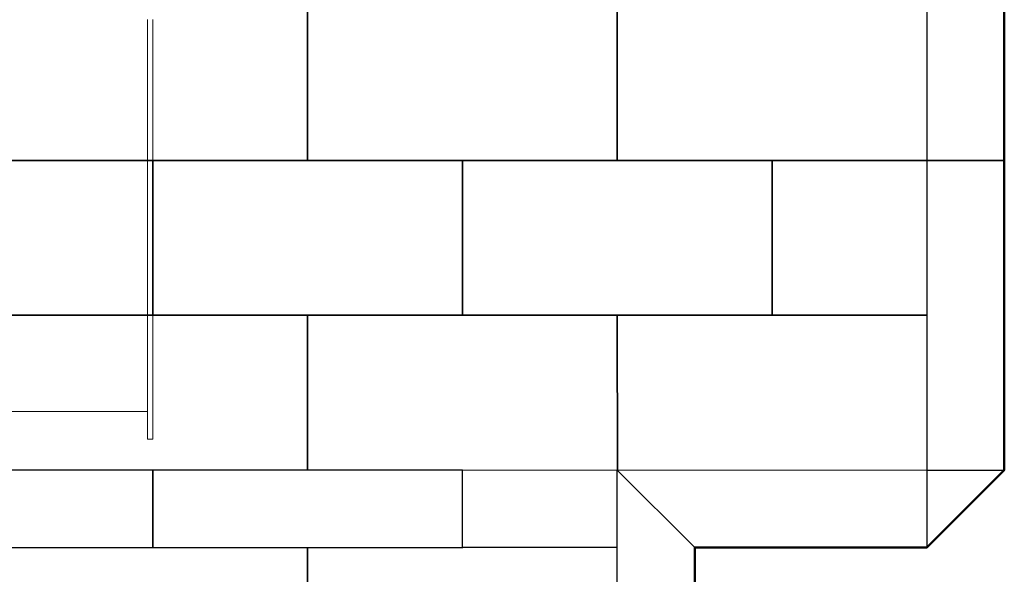
# Model space of a CAD drawing. Extents: x 5867 to 12934, y 2130 to 10806.
# Drawn here: x 9754 to 12934, y 5289 to 7079 of the extents above; entities that cross this region are included whole.
import ezdxf

# ---------------------------------------------------------------- set-up
doc = ezdxf.new("R2010")
doc.units = 0
doc.header["$MEASUREMENT"] = 0
doc.layers.get('0').update_dxf_attribs({"linetype": 'CONTINUOUS'})
doc.layers.add('PAVIM_40', color=1, linetype='CONTINUOUS')
doc.layers.add('PERIM SICUREZZA', color=255, linetype='CONTINUOUS', lineweight=50)

# ---------------------------------------------------------------- blocks, each defined once
blk = doc.blocks.new('A$C314A3FCA')
at = {"color": 7, "lineweight": 0}
for points in [[(1511.1, 1354.7), (1511.1, 1314.8)], [(1529.1, 1314.8), (1529.1, 1354.7)], [(1511.1, 1214.7), (1511.1, 1314.8)], [(1529.1, 1314.8), (1529.1, 1214.7)], [(1511.1, 1214.7), (1511.1, 515.5)], [(1529.1, 515.5), (1529.1, 1214.7)], [(1511.1, 515.5), (1511.1, 354.8)], [(1529.1, 354.8), (1529.1, 515.5)], [(1511.1, 354.8), (1511.1, 93.5)], [(1529.1, 93.5), (1529.1, 354.8)], [(1511.1, 89.1), (1046, 89.1)], [(1511.1, 44.4), (1511.1, 93.5)], [(1529.1, 93.5), (1529.1, 44.4)], [(1511.1, 0), (1511.1, 44.4)], [(1529.1, 44.4), (1529.1, 0)], [(1511.1, 0), (1529.1, 0)]]:
    blk.add_lwpolyline(points, dxfattribs=at)

msp = doc.modelspace()

# ---------------------------------------------------------------- linework, layer by layer
at = {"layer": 'PAVIM_40', "ltscale": 10}
for p, q in [((12683.7, 7625.3), (12683.7, 6625.3)), ((11683.7, 6625.3), (11683.7, 7125.3)), ((12683.7, 6625.3), (11683.7, 6625.3)), ((12183.7, 6125.3), (12183.7, 6625.3)), ((12183.7, 6625.3), (12683.7, 6625.3)), ((12683.7, 6625.3), (12933.7, 6625.3)), ((12933.7, 6625.3), (12683.7, 6625.3)), ((12683.7, 6625.3), (12683.7, 5625.3)), ((11683.7, 6125.3), (12683.7, 6125.3)), ((11684.7, 5624.8), (11683.7, 6125.3)), ((12683.7, 6125.3), (12183.7, 6125.3)), ((10183.7, 5625.3), (10183.7, 5375.3)), ((11183.7, 5625.3), (10183.7, 5625.3)), ((11683.7, 3625.3), (11683.7, 5625.3)), ((11683.7, 5625.3), (11934.7, 5375.3)), ((12684.7, 5625.3), (11684.7, 5624.3)), ((12683.7, 5625.3), (12933.7, 5625.3)), ((12684.7, 5375.3), (12684.7, 5625.3)), ((10183.7, 5375.3), (11183.7, 5375.3)), ((11684.7, 5375.3), (11184.7, 5375.3))]:
    msp.add_line(p, q, dxfattribs=at)
for points in [[(10683.7, 6625.3), (9683.7, 6625.3), (9683.7, 7125.3), (10683.7, 7125.3), (10683.7, 6625.3)], [(11683.7, 6625.3), (10683.7, 6625.3), (10683.7, 7125.3), (11683.7, 7125.3), (11683.7, 6625.3)], [(10183.7, 6125.3), (9183.7, 6125.3), (9183.7, 6625.3), (10183.7, 6625.3), (10183.7, 6125.3)], [(11183.7, 6125.3), (10183.7, 6125.3), (10183.7, 6625.3), (11183.7, 6625.3), (11183.7, 6125.3)], [(12183.7, 6125.3), (11183.7, 6125.3), (11183.7, 6625.3), (12183.7, 6625.3), (12183.7, 6125.3)], [(10683.7, 5625.3), (9683.7, 5625.3), (9683.7, 6125.3), (10683.7, 6125.3), (10683.7, 5625.3)], [(11684.7, 5624.3), (10683.7, 5625.3), (10683.7, 6125.3), (11683.7, 6125.3), (11684.7, 5625.3)], [(10683.7, 4875.3), (9683.7, 4875.3), (9683.7, 5375.3), (10683.7, 5375.3), (10683.7, 4875.3)], [(11184.7, 4875.3), (10683.7, 4875.3), (10683.7, 5375.3), (11184.7, 5375.3)]]:
    msp.add_lwpolyline(points, dxfattribs=at)
for points in [[(10183.7, 5375.3), (10183.7, 5625.3), (9183.7, 5625.3), (9183.7, 5375.3)], [(11183.7, 5375.3), (11183.7, 5625.3), (10183.7, 5625.3), (10183.7, 5375.3)]]:
    msp.add_lwpolyline(points, close=True, dxfattribs=at)
at = {"layer": 'PERIM SICUREZZA', "ltscale": 10}
msp.add_lwpolyline([(7183.7, 9875.3), (8683.7, 9875.3), (8933.7, 9625.3), (8933.7, 8375.3), (10933.7, 8375.3), (10933.7, 9625.3), (11183.7, 9875.3), (12683.7, 9875.3), (12933.7, 9625.3), (12933.7, 5625.3), (12683.7, 5375.3), (11934.7, 5375.3), (11934.7, 3875.3), (11683.7, 3625.3), (8183.7, 3625.3), (7933.7, 3875.3), (7933.7, 5375.3), (7183.7, 5375.3), (6933.7, 5625.3), (6933.7, 9625.3)], close=True, dxfattribs=at)

# ---------------------------------------------------------------- block references
at = {"ltscale": 10}
msp.add_blockref('A$C314A3FCA', (8655.6, 5725.4), dxfattribs=at)

doc.saveas('drawing.dxf')
